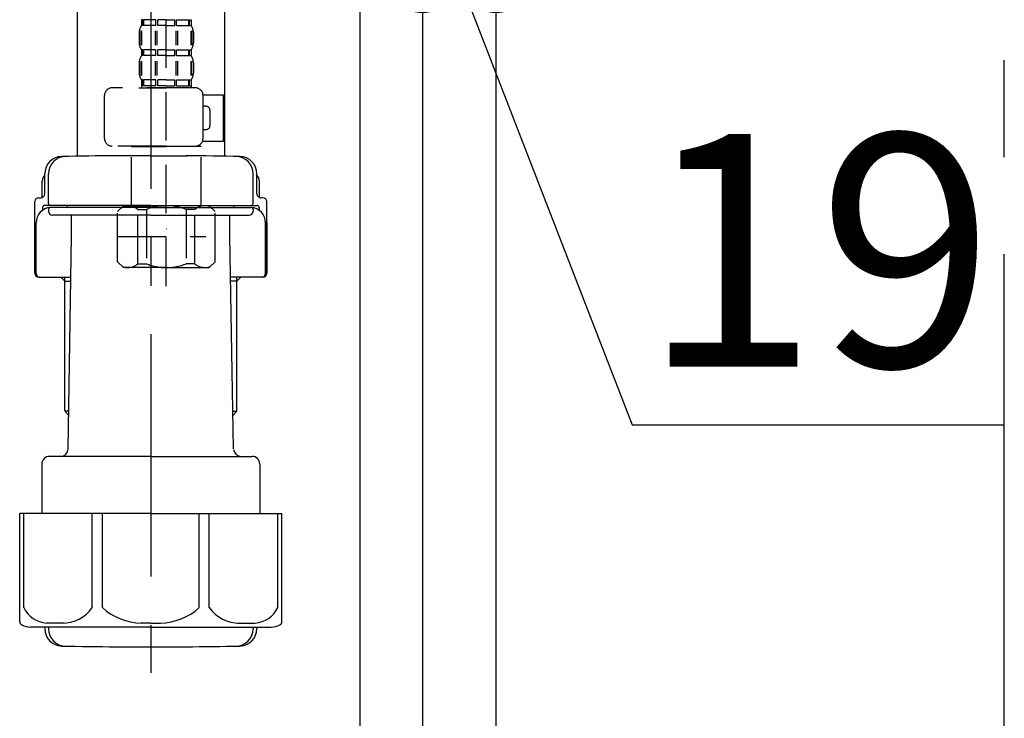
# Model space of a CAD drawing. Extents: x 84007 to 110129, y 210 to 8610.
# Drawn here: x 91923 to 92176, y 2516 to 2696 of the extents above; entities that cross this region are included whole.
import ezdxf

# ---------------------------------------------------------------- set-up
doc = ezdxf.new("R2010")
doc.units = 0
doc.header["$LTSCALE"] = 50
doc.header["$MEASUREMENT"] = 0
doc.linetypes.add('CENTER', pattern=[2, 1.25, -0.25, 0.25, -0.25])
doc.linetypes.add('DASHED', pattern=[0.75, 0.5, -0.25])
doc.layers.get('0').update_dxf_attribs({"linetype": 'CONTINUOUS'})
for name, color, linetype in [('111-壁仕上', 3, 'CONTINUOUS'), ('122-扉', 6, 'CONTINUOUS'), ('150-機器', 8, 'CONTINUOUS'), ('166-寸法B', 11, 'CONTINUOUS')]:
    doc.layers.add(name, color=color, linetype=linetype)
doc.styles.add('KH001', font='txt')
doc.dimstyles.new('KH1xx030', dxfattribs={"dimscale": 30, "dimtxt": 2, "dimasz": 0.6, "dimexe": 0.3, "dimexo": 1.2, "dimgap": 0.5, "dimtad": 3, "dimdec": 1, "dimdsep": 46, "dimlunit": 6, "dimtxsty": 'KH001', "dimblk": 'DOT', "dimcen": 1, "dimdle": 1, "dimclrd": 256, "dimclre": 256, "dimclrt": 256, "dimadec": 0, "dimazin": 0, "dimtfac": 1, "dimtdec": 1, "dimtix": 1, "dimtmove": 2, "dimatfit": 3, "dimldrblk": 'CLOSEDBLANK', "dimfxl": 1, "dimtolj": 1, "dimtzin": 0, "dimlwd": -1, "dimlwe": -1, "dimarcsym": 0})

# ---------------------------------------------------------------- blocks, each defined once
blk = doc.blocks.new('_Dot')
at = {"color": 0, "linetype": 'ByBlock', "lineweight": -2}
blk.add_line((-0.5, 0), (-1, 0), dxfattribs=at)
at = {"color": 0, "linetype": 'ByBlock', "const_width": 0.5}
blk.add_lwpolyline([(-0.25, 0, 1), (0.25, 0, 1)], format="xyb", close=True, dxfattribs=at)
blk = doc.blocks.new('*D59')
at = {"layer": '166-寸法B', "transparency": 16777216}
for p, q in [((92026.3, 2951.49), (92026.3, 2697.68)), ((92045.3, 2951.49), (92045.3, 2697.68)), ((92008.3, 2706.68), (91990.3, 2706.68)), ((92026.3, 2706.68), (92045.3, 2706.68)), ((92026.3, 2706.68), (92045.3, 2706.68)), ((92035.8, 2706.68), (92080.39, 2591.44)), ((92063.3, 2706.68), (92081.3, 2706.68)), ((92080.39, 2591.44), (92176.18, 2591.44))]:
    blk.add_line(p, q, dxfattribs=at)
at = {"layer": '166-寸法B', "transparency": 16777216, "xscale": 18, "yscale": 18, "zscale": 18}
blk.add_blockref('_Dot', (92026.3, 2706.68), dxfattribs=at)
at = {"layer": '166-寸法B', "transparency": 16777216, "xscale": 18, "yscale": 18, "zscale": 18, "rotation": 180}
blk.add_blockref('_Dot', (92045.3, 2706.68), dxfattribs=at)
at = {"layer": '166-寸法B', "transparency": 16777216, "insert": (92128.28, 2636.44), "char_height": 60, "attachment_point": 5, "style": 'KH001'}
blk.add_mtext('\\A1;19', dxfattribs=at)
blk = doc.blocks.new('_ClosedBlank')
at = {"color": 0, "linetype": 'ByBlock', "lineweight": -2}
for p, q in [((-1, 0.167), (0, 0)), ((-1, 0.167), (-1, -0.167)), ((0, 0), (-1, -0.167))]:
    blk.add_line(p, q, dxfattribs=at)

msp = doc.modelspace()

# ---------------------------------------------------------------- linework, layer by layer
at = {"layer": '111-壁仕上', "color": 253, "linetype": 'CENTER', "ltscale": 2}
msp.add_line((92176.3, 1310.51), (92176.3, 3567.32), dxfattribs=at)
at = {"layer": '122-扉', "color": 253}
for points in [[(92010.3, 2987.49), (92026.3, 2987.49), (92026.3, 2317.49), (92010.3, 2317.49)], [(92026.3, 2167.49), (92045.3, 2167.49), (92045.3, 2987.49), (92026.3, 2987.49)]]:
    msp.add_lwpolyline(points, close=True, dxfattribs=at)
at = {"layer": '150-機器', "color": 13, "linetype": 'DASHED', "ltscale": 0.5}
for p, q in [((91960.29, 2627.28), (91960.29, 2721.6)), ((91953.91, 2695.96), (91953.91, 2694.47)), ((91954.3, 2695.96), (91953.91, 2695.96)), ((91954.3, 2694.47), (91954.3, 2695.96)), ((91954.49, 2694.47), (91954.49, 2695.96)), ((91957.62, 2695.96), (91954.49, 2695.96)), ((91957.62, 2694.47), (91957.62, 2695.96)), ((91958.08, 2694.47), (91958.08, 2695.96)), ((91960.29, 2695.96), (91958.08, 2695.96)), ((91960.29, 2695.96), (91962.5, 2695.96)), ((91962.5, 2694.47), (91962.5, 2695.96)), ((91962.96, 2694.47), (91962.96, 2695.96)), ((91962.96, 2695.96), (91966.09, 2695.96)), ((91966.09, 2694.47), (91966.09, 2695.96)), ((91966.28, 2694.47), (91966.28, 2695.96)), ((91966.28, 2695.96), (91966.68, 2695.96)), ((91966.68, 2695.96), (91966.68, 2694.47)), ((91953.75, 2693.06), (91953.75, 2689.36)), ((91954.3, 2694.47), (91953.91, 2694.47)), ((91953.94, 2693.06), (91953.94, 2689.36)), ((91957.62, 2694.47), (91954.49, 2694.47)), ((91957.39, 2693.06), (91957.39, 2689.36)), ((91957.85, 2693.06), (91957.85, 2689.36)), ((91960.29, 2694.47), (91958.08, 2694.47)), ((91960.29, 2694.47), (91962.5, 2694.47)), ((91962.73, 2693.06), (91962.73, 2689.36)), ((91962.96, 2694.47), (91966.09, 2694.47)), ((91963.2, 2693.06), (91963.2, 2689.36)), ((91966.28, 2694.47), (91966.68, 2694.47)), ((91966.65, 2693.06), (91966.65, 2689.36)), ((91966.84, 2693.06), (91966.84, 2689.36)), ((91953.31, 2692.72), (91953.31, 2689.93)), ((91967.27, 2692.72), (91967.27, 2689.93)), ((91953.91, 2688.19), (91953.91, 2686.69)), ((91954.3, 2688.19), (91953.91, 2688.19)), ((91954.3, 2686.69), (91954.3, 2688.19)), ((91954.49, 2686.69), (91954.49, 2688.19)), ((91957.62, 2688.19), (91954.49, 2688.19)), ((91957.62, 2686.69), (91957.62, 2688.19)), ((91958.08, 2686.69), (91958.08, 2688.19)), ((91960.29, 2688.19), (91958.08, 2688.19)), ((91960.29, 2688.19), (91962.5, 2688.19)), ((91962.5, 2686.69), (91962.5, 2688.19)), ((91962.96, 2686.69), (91962.96, 2688.19)), ((91962.96, 2688.19), (91966.09, 2688.19)), ((91966.09, 2686.69), (91966.09, 2688.19)), ((91966.28, 2686.69), (91966.28, 2688.19)), ((91966.28, 2688.19), (91966.68, 2688.19)), ((91966.68, 2688.19), (91966.68, 2686.69)), ((91953.75, 2685.26), (91953.75, 2681.56)), ((91954.3, 2686.69), (91953.91, 2686.69)), ((91953.94, 2685.26), (91953.94, 2681.56)), ((91957.62, 2686.69), (91954.49, 2686.69)), ((91957.39, 2685.26), (91957.39, 2681.56)), ((91957.85, 2685.26), (91957.85, 2681.56)), ((91960.29, 2686.69), (91958.08, 2686.69)), ((91960.29, 2686.69), (91962.5, 2686.69)), ((91962.73, 2685.26), (91962.73, 2681.56)), ((91962.96, 2686.69), (91966.09, 2686.69)), ((91963.19, 2685.26), (91963.19, 2681.56)), ((91966.28, 2686.69), (91966.68, 2686.69)), ((91966.64, 2685.26), (91966.64, 2681.56)), ((91966.83, 2685.26), (91966.83, 2681.56)), ((91953.31, 2684.94), (91953.31, 2682.15)), ((91967.27, 2684.94), (91967.27, 2682.15)), ((91954.3, 2680.41), (91953.91, 2680.41)), ((91953.91, 2680.41), (91953.91, 2678.41)), ((91954.3, 2678.91), (91954.3, 2680.41)), ((91957.62, 2680.41), (91954.49, 2680.41)), ((91954.49, 2678.91), (91954.49, 2680.41)), ((91957.62, 2678.91), (91957.62, 2680.41)), ((91960.29, 2680.41), (91958.08, 2680.41)), ((91958.08, 2678.91), (91958.08, 2680.41)), ((91960.29, 2680.41), (91962.5, 2680.41)), ((91962.5, 2678.91), (91962.5, 2680.41)), ((91962.96, 2680.41), (91966.09, 2680.41)), ((91962.96, 2678.91), (91962.96, 2680.41)), ((91966.09, 2678.91), (91966.09, 2680.41)), ((91966.28, 2680.41), (91966.68, 2680.41)), ((91966.28, 2678.91), (91966.28, 2680.41)), ((91966.68, 2680.41), (91966.68, 2678.41)), ((91967.77, 2678.41), (91946.33, 2678.41)), ((91953.21, 2678.41), (91960.29, 2678.41)), ((91954.3, 2678.91), (91953.91, 2678.91)), ((91957.62, 2678.91), (91954.49, 2678.91)), ((91960.29, 2678.91), (91958.08, 2678.91)), ((91960.29, 2678.91), (91962.5, 2678.91)), ((91962.96, 2678.91), (91966.09, 2678.91)), ((91966.28, 2678.91), (91966.68, 2678.91)), ((91944.33, 2665.35), (91944.33, 2676.42)), ((91969.76, 2676.62), (91975.05, 2676.62)), ((91969.77, 2665.35), (91969.77, 2676.42)), ((91975.05, 2664.65), (91975.05, 2676.62)), ((91970.56, 2673.62), (91969.77, 2673.62)), ((91971.56, 2668.64), (91971.56, 2672.63)), ((91969.77, 2667.64), (91970.56, 2667.64)), ((91960.29, 2663.35), (91946.33, 2663.35)), ((91951.42, 2663.35), (91951.32, 2663.25)), ((91951.32, 2663.25), (91960.29, 2663.25)), ((91951.32, 2647.99), (91951.32, 2663.25)), ((91960.29, 2663.35), (91967.77, 2663.35)), ((91969.27, 2663.25), (91960.29, 2663.25)), ((91969.17, 2663.35), (91969.27, 2663.25)), ((91969.27, 2647.99), (91969.27, 2663.25)), ((91969.64, 2664.65), (91975.05, 2664.65)), ((91947.73, 2646.5), (91949.22, 2647.99)), ((91949.22, 2647.99), (91960.29, 2647.99)), ((91950.36, 2647.99), (91960.29, 2647.99)), ((91970.22, 2647.99), (91960.29, 2647.99)), ((91971.36, 2647.99), (91960.29, 2647.99)), ((91972.86, 2646.5), (91971.36, 2647.99)), ((91947.73, 2633.53), (91947.73, 2646.5)), ((91952.93, 2646.99), (91955.16, 2646.99)), ((91952.93, 2633.03), (91952.93, 2646.99)), ((91955.16, 2646.99), (91955.16, 2633.03)), ((91967.66, 2646.99), (91965.43, 2646.99)), ((91965.43, 2646.99), (91965.43, 2633.03)), ((91967.66, 2633.03), (91967.66, 2646.99)), ((91972.86, 2633.53), (91972.86, 2646.5)), ((91947.73, 2640.01), (91970.52, 2640.01)), ((91960.29, 2642.01), (91960.33, 2642.01)), ((91947.73, 2633.53), (91949.22, 2632.03)), ((91960.29, 2632.03), (91949.22, 2632.03)), ((91952.93, 2633.03), (91955.16, 2633.03)), ((91960.29, 2632.03), (91971.36, 2632.03)), ((91967.66, 2633.03), (91965.43, 2633.03)), ((91972.86, 2633.53), (91971.36, 2632.03))]:
    msp.add_line(p, q, dxfattribs=at)
at = {"layer": '150-機器'}
for p, q in [((91975.3, 2716.14), (91975.3, 2660.77)), ((91937.3, 2714.85), (91937.3, 2660.77)), ((91975.3, 2714.85), (91975.3, 2660.77)), ((91956.3, 2660.85), (91946.95, 2660.85)), ((91956.3, 2660.85), (91965.65, 2660.85)), ((91928.95, 2651.05), (91928.95, 2656.19)), ((91928.95, 2651.05), (91928.95, 2656.18)), ((91929.95, 2648.55), (91929.95, 2656.21)), ((91982.65, 2648.55), (91982.65, 2656.21)), ((91983.65, 2651.05), (91983.65, 2656.19)), ((91983.65, 2651.05), (91983.65, 2656.18)), ((91928.3, 2650.12), (91928.3, 2654.35)), ((91984.3, 2650.12), (91984.3, 2654.35)), ((91927.4, 2650.05), (91927.95, 2650.05)), ((91985.2, 2650.05), (91984.65, 2650.05)), ((91926.4, 2630.55), (91926.4, 2649.05)), ((91928.4, 2647.55), (91928.4, 2646.81)), ((91956.3, 2648.05), (91928.9, 2648.05)), ((91956.3, 2647.55), (91930.4, 2647.55)), ((91934.8, 2647.55), (91934.8, 2648.05)), ((91956.3, 2648.05), (91983.7, 2648.05)), ((91956.3, 2647.55), (91982.2, 2647.55)), ((91977.8, 2647.55), (91977.8, 2648.05)), ((91984.2, 2647.55), (91984.2, 2646.81)), ((91986.2, 2630.55), (91986.2, 2649.05)), ((91929.95, 2647.05), (91929.95, 2646.55)), ((91956.3, 2645.55), (91930.95, 2645.55)), ((91935.9, 2640.15), (91935.9, 2645.55)), ((91956.3, 2645.55), (91981.65, 2645.55)), ((91976.7, 2640.15), (91976.7, 2645.55)), ((91982.65, 2647.05), (91982.65, 2646.55)), ((91926.4, 2643.55), (91926.4, 2630.55)), ((91926.72, 2630.55), (91926.72, 2643.55)), ((91985.88, 2630.55), (91985.88, 2643.55)), ((91986.2, 2643.55), (91986.2, 2630.55)), ((91934.99, 2585.32), (91935.9, 2640.15)), ((91977.62, 2585.32), (91976.7, 2640.15)), ((91927.4, 2629.55), (91935.73, 2629.55)), ((91934.1, 2628.55), (91933.1, 2629.55)), ((91934.1, 2595.23), (91934.1, 2629.55)), ((91985.2, 2629.55), (91976.88, 2629.55)), ((91978.5, 2595.23), (91978.5, 2629.55)), ((91978.5, 2628.55), (91979.5, 2629.55)), ((91934.1, 2628.55), (91935.71, 2628.55)), ((91978.5, 2628.55), (91976.9, 2628.55)), ((91935.15, 2595.04), (91934.14, 2595.04)), ((91934.23, 2594.9), (91935.13, 2593.9)), ((91977.46, 2595.04), (91978.46, 2595.04)), ((91978.37, 2594.9), (91977.48, 2593.9)), ((91928.2, 2581.35), (91928.2, 2568.64)), ((91956.3, 2583.35), (91930.2, 2583.35)), ((91956.3, 2583.35), (91982.4, 2583.35)), ((91984.4, 2581.35), (91984.4, 2568.64)), ((91956.3, 2568.64), (91922.5, 2568.64)), ((91922.5, 2540.77), (91922.5, 2568.64)), ((91956.3, 2568.64), (91990.1, 2568.64)), ((91990.1, 2540.77), (91990.1, 2568.64)), ((91956.3, 2539.34), (91925.3, 2539.34)), ((91928.95, 2539.34), (91928.95, 2538.93)), ((91929.95, 2539.34), (91929.95, 2538.9)), ((91956.3, 2539.34), (91987.3, 2539.34)), ((91982.65, 2539.34), (91982.65, 2538.9)), ((91983.65, 2539.34), (91983.65, 2538.93)), ((91947.3, 2534.25), (91965.3, 2534.25))]:
    msp.add_line(p, q, dxfattribs=at)
at = {"layer": '150-機器', "color": 13, "linetype": 'CENTER'}
msp.add_line((91956.3, 2714.85), (91956.3, 2527.49), dxfattribs=at)
at = {"layer": '150-機器', "color": 13, "ltscale": 0.1}
for p, q in [((91923.58, 2544.34), (91923.58, 2568.64)), ((91941.22, 2544.34), (91941.22, 2568.64)), ((91943.83, 2544.34), (91943.83, 2568.64)), ((91968.77, 2544.34), (91968.77, 2568.64)), ((91971.38, 2544.34), (91971.38, 2568.64)), ((91989.02, 2544.34), (91989.02, 2568.64)), ((91933.93, 2540.34), (91929.4, 2540.34)), ((91956.3, 2540.34), (91953.8, 2540.34)), ((91956.3, 2540.34), (91958.8, 2540.34)), ((91978.67, 2540.34), (91983.2, 2540.34))]:
    msp.add_line(p, q, dxfattribs=at)
at = {"layer": '150-機器', "color": 13, "linetype": 'DASHED', "ltscale": 0.5}
for centre, radius, start, end in [((91956.16, 2692.72), 2.84, 142.1507, 180), ((91964.43, 2692.72), 2.84, 0, 37.8493), ((91956.16, 2689.93), 2.84, 180, 217.8493), ((91964.43, 2689.93), 2.84, 322.1507, 0), ((91956.16, 2684.94), 2.84, 142.1507, 180), ((91964.43, 2684.94), 2.84, 0, 37.8493), ((91956.16, 2682.15), 2.84, 180, 217.8493), ((91964.43, 2682.15), 2.84, 322.1507, 0), ((91946.33, 2676.42), 1.99, 90, 180), ((91967.77, 2676.42), 1.99, 0, 90), ((91970.56, 2672.63), 0.997, 0, 90), ((91970.56, 2668.64), 0.997, 270, 0), ((91946.33, 2665.35), 1.99, 180.001, 270), ((91967.77, 2665.35), 1.99, 270, 359.999), ((91950.33, 2644.1), 3.89, 48.036, 110.221), ((91960.26, 2634.1), 13.89, 89.864, 111.555), ((91960.33, 2634.1), 13.89, 68.445, 90.136), ((91970.26, 2644.1), 3.89, 69.779, 131.964), ((91950.33, 2635.92), 3.89, 249.779, 311.964), ((91960.29, 2645.75), 13.72, 248.018, 270), ((91960.29, 2645.75), 13.72, 270, 291.982), ((91970.26, 2635.92), 3.89, 228.036, 290.221)]:
    msp.add_arc(centre, radius, start, end, dxfattribs=at)
at = {"layer": '150-機器'}
for centre, radius, start, end in [((91933.45, 2656.18), 4.5, 91.4252, 180), ((91934.45, 2656.21), 4.5, 91.3223, 180), ((91947.3, 2099.5), 561.35, 90, 91.4252), ((91965.3, 2099.5), 561.35, 88.5748, 90), ((91978.15, 2656.21), 4.5, 0, 88.6777), ((91979.15, 2656.18), 4.5, 0, 88.5748), ((91930.3, 2654.35), 2, 132.454, 180), ((91982.3, 2654.35), 2, 0, 47.546), ((91927.4, 2649.05), 1, 90, 180), ((91927.95, 2651.05), 1, 270, 0), ((91927.95, 2651.05), 1, 270, 0), ((91984.65, 2651.05), 1, 180, 270), ((91984.65, 2651.05), 1, 180, 270), ((91985.2, 2649.05), 1, 0, 90), ((91930.72, 2643.55), 4, 93.5454, 180), ((91928.9, 2647.55), 0.5, 90, 180), ((91930.45, 2648.55), 0.5, 180, 270), ((91930.45, 2647.05), 0.5, 90, 180), ((91981.88, 2643.55), 4, 0, 86.4546), ((91982.15, 2648.55), 0.5, 270, 0), ((91982.15, 2647.05), 0.5, 0, 90), ((91983.7, 2647.55), 0.5, 0, 90), ((91930.95, 2646.55), 1, 180, 270), ((91981.65, 2646.55), 1, 270, 0), ((91927.4, 2630.55), 1, 180, 270), ((91927.4, 2630.55), 1, 180, 270), ((91927.72, 2630.55), 1, 180, 270), ((91984.88, 2630.55), 1, 270, 0), ((91985.2, 2630.55), 1, 270, 0), ((91985.2, 2630.55), 1, 270, 0), ((91934.6, 2595.23), 0.5, 180, 221.9647), ((91978, 2595.23), 0.5, 318.0353, 0), ((91932.99, 2585.35), 2, 270, 359.0418), ((91979.62, 2585.35), 2, 185.6763, 270), ((91930.2, 2581.35), 2, 90, 180), ((91982.4, 2581.35), 2, 0, 90), ((91923.5, 2540.77), 1, 180, 243.2563), ((91989.1, 2540.77), 1, 296.7437, 360), ((91925.3, 2544.34), 5, 243.2563, 270), ((91933.45, 2538.93), 4.5, 180, 268.5748), ((91934.45, 2538.9), 4.5, 180, 268.6777), ((91978.15, 2538.9), 4.5, 271.3223, 0), ((91979.15, 2538.93), 4.5, 271.4252, 0), ((91987.3, 2544.34), 5, 270, 296.7437), ((91947.3, 3095.61), 561.35, 268.5748, 270), ((91965.3, 3095.61), 561.35, 270, 271.4252)]:
    msp.add_arc(centre, radius, start, end, dxfattribs=at)
at = {"layer": '150-機器', "color": 13, "ltscale": 0.1}
for centre, radius, start, end in [((91929.87, 2547.25), 6.92, 204.8352, 266.1563), ((91933.67, 2549.47), 9.13, 268.3376, 325.848), ((91954.28, 2555.97), 15.64, 228.0486, 268.2381), ((91958.32, 2555.97), 15.64, 271.7619, 311.9514), ((91978.94, 2549.47), 9.13, 214.152, 271.6624), ((91982.74, 2547.25), 6.92, 273.8437, 335.1648)]:
    msp.add_arc(centre, radius, start, end, dxfattribs=at)

# ---------------------------------------------------------------- dimensions: what is measured, and where the dimension line sits
at = {"layer": '166-寸法B'}
dim = msp.add_linear_dim(base=(92045.3, 2706.68), p1=(92026.3, 2987.49), p2=(92045.3, 2987.49), dimstyle='KH1xx030', override={"dimtmove": 1}, dxfattribs=at)
dim.commit()
dim.dimension.update_dxf_attribs({"geometry": '*D59', "text_midpoint": (92095.39, 2591.44), "dimtype": 128})

doc.saveas('drawing.dxf')
